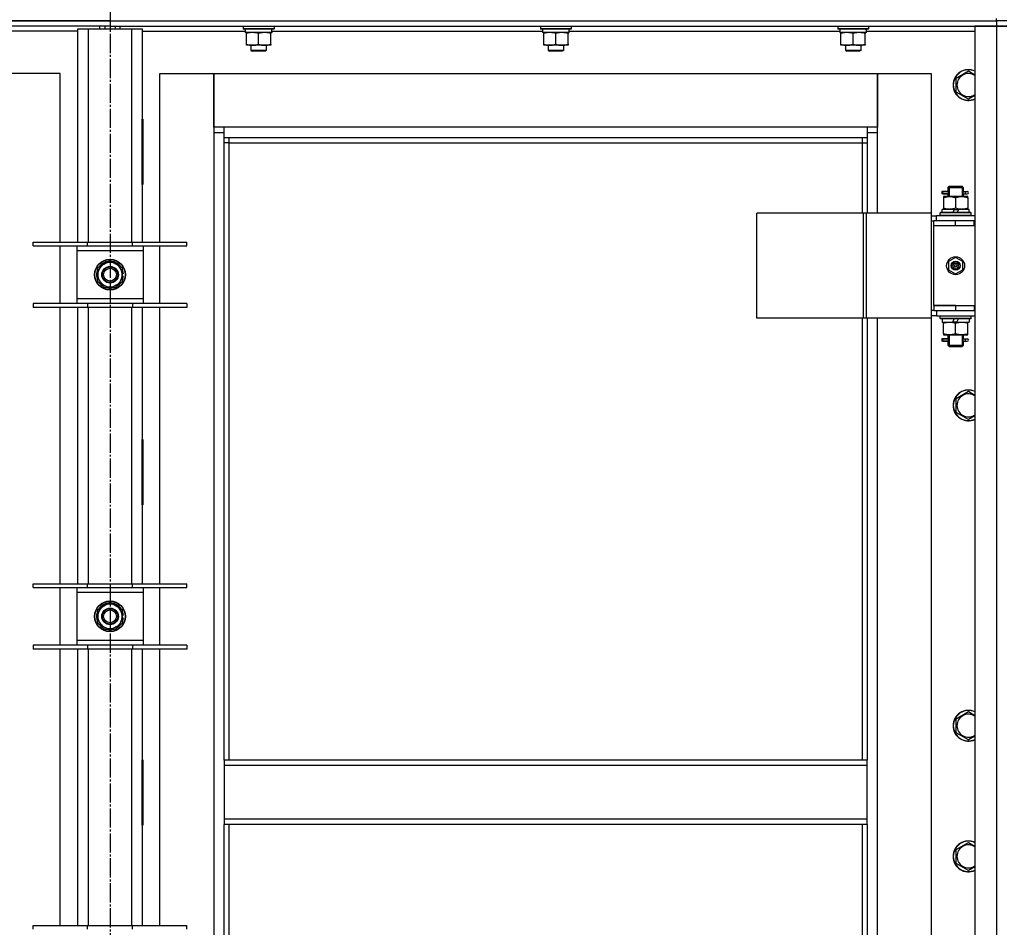
# Model space of a CAD drawing. Units: millimetres. Extents: x 45 to 26190, y -44 to 17785.
# Drawn here: x 3731 to 4500, y 14105 to 14813 of the extents above; entities that cross this region are included whole.
import ezdxf

# ---------------------------------------------------------------- set-up
doc = ezdxf.new("R2010")
doc.units = ezdxf.units.MM
doc.linetypes.add('K5LT_AXLED', pattern=[19.5, 15, -1.5, 1.5, -1.5])
doc.linetypes.add('K5LT_THIN', pattern=[0])
for name, color, linetype, true_color in [('OSI', 2, 'Continuous', 0xffff00), ('R', 1, 'Continuous', 0xff0000), ('WELDING', 7, 'Continuous', 0xffffff)]:
    doc.layers.add(name, color=color, linetype=linetype, true_color=true_color)

msp = doc.modelspace()

# ---------------------------------------------------------------- linework, layer by layer
at = {"layer": 'OSI', "color": 30, "linetype": 'K5LT_AXLED', "lineweight": 30, "true_color": 0xff8000}
msp.add_line((3801.96, 15503.97), (3801.96, 11852.97), dxfattribs=at)
at = {"layer": 'R', "color": 7, "linetype": 'K5LT_THIN', "lineweight": 30}
for p, q in [((3109.96, 14811.97), (4493.96, 14811.97)), ((3801.96, 14811.97), (3109.96, 14811.97)), ((3801.96, 14811.97), (4493.96, 14811.97)), ((3801.96, 14811.97), (3801.96, 14807.97)), ((3801.96, 14811.97), (3801.96, 14807.97)), ((4493.96, 14811.97), (4493.96, 14813.97)), ((4493.96, 14811.97), (4493.96, 14807.97)), ((4501.96, 14811.97), (4493.96, 14811.97)), ((4501.96, 14811.97), (4493.96, 14811.97)), ((3801.96, 14807.97), (3109.96, 14807.97)), ((3776.96, 14803.97), (3696.35, 14803.97)), ((3776.96, 14805.97), (3784.96, 14805.97)), ((3776.96, 14639.47), (3776.96, 14805.97)), ((3784.96, 14805.97), (3818.96, 14805.97)), ((3784.96, 14805.97), (3784.96, 14639.47)), ((3793.96, 14805.97), (3793.96, 14807.97)), ((3797.96, 14807.97), (3797.96, 14805.97)), ((3801.96, 14807.97), (3801.96, 14805.97)), ((3801.96, 14807.97), (4493.96, 14807.97)), ((3801.96, 14807.97), (3801.96, 14805.97)), ((3805.96, 14807.97), (3805.96, 14805.97)), ((3809.96, 14805.97), (3809.96, 14807.97)), ((3818.96, 14805.97), (3826.96, 14805.97)), ((3818.96, 14639.47), (3818.96, 14805.97)), ((3826.96, 14805.97), (3826.96, 14639.47)), ((3826.96, 14803.97), (3907.46, 14803.97)), ((3905.96, 14807.67), (3906.13, 14807.97)), ((3905.96, 14807.67), (3905.96, 14805.77)), ((3929.96, 14807.67), (3905.96, 14807.67)), ((3929.96, 14805.77), (3905.96, 14805.77)), ((3905.96, 14805.77), (3906.13, 14805.47)), ((3929.78, 14805.47), (3906.13, 14805.47)), ((3907.46, 14805.47), (3907.46, 14802.97)), ((3928.41, 14802.97), (3907.46, 14802.97)), ((3908.46, 14802.13), (3908.46, 14802.97)), ((3908.46, 14793.82), (3908.46, 14802.13)), ((3917.96, 14793.82), (3917.96, 14802.13)), ((3927.46, 14802.97), (3927.46, 14802.13)), ((3927.46, 14793.82), (3927.46, 14802.13)), ((3928.32, 14804.35), (3928.39, 14805.47)), ((3928.35, 14803.97), (4139.46, 14803.97)), ((3929.96, 14807.67), (3929.78, 14807.97)), ((3929.96, 14805.77), (3929.78, 14805.47)), ((3929.96, 14807.67), (3929.96, 14805.77)), ((4137.96, 14807.67), (4138.13, 14807.97)), ((4137.96, 14807.67), (4137.96, 14805.77)), ((4161.96, 14807.67), (4137.96, 14807.67)), ((4161.96, 14805.77), (4137.96, 14805.77)), ((4137.96, 14805.77), (4138.13, 14805.47)), ((4161.78, 14805.47), (4138.13, 14805.47)), ((4139.46, 14805.47), (4139.46, 14802.97)), ((4160.41, 14802.97), (4139.46, 14802.97)), ((4140.46, 14802.13), (4140.46, 14802.97)), ((4140.46, 14793.82), (4140.46, 14802.13)), ((4149.96, 14793.82), (4149.96, 14802.13)), ((4159.46, 14802.97), (4159.46, 14802.13)), ((4159.46, 14793.82), (4159.46, 14802.13)), ((4160.32, 14804.35), (4160.39, 14805.47)), ((4160.35, 14803.97), (4371.46, 14803.97)), ((4161.96, 14807.67), (4161.78, 14807.97)), ((4161.96, 14805.77), (4161.78, 14805.47)), ((4161.96, 14807.67), (4161.96, 14805.77)), ((4369.96, 14807.67), (4370.13, 14807.97)), ((4369.96, 14807.67), (4369.96, 14805.77)), ((4393.96, 14807.67), (4369.96, 14807.67)), ((4393.96, 14805.77), (4369.96, 14805.77)), ((4369.96, 14805.77), (4370.13, 14805.47)), ((4393.78, 14805.47), (4370.13, 14805.47)), ((4371.46, 14805.47), (4371.46, 14802.97)), ((4392.41, 14802.97), (4371.46, 14802.97)), ((4372.46, 14802.13), (4372.46, 14802.97)), ((4372.46, 14793.82), (4372.46, 14802.13)), ((4381.96, 14793.82), (4381.96, 14802.13)), ((4391.46, 14802.97), (4391.46, 14802.13)), ((4391.46, 14793.82), (4391.46, 14802.13)), ((4392.32, 14804.35), (4392.39, 14805.47)), ((4392.35, 14803.97), (4476.96, 14803.97)), ((4393.96, 14807.67), (4393.78, 14807.97)), ((4393.96, 14805.77), (4393.78, 14805.47)), ((4393.96, 14807.67), (4393.96, 14805.77)), ((4476.96, 14807.97), (4476.96, 13613.97)), ((4493.96, 14807.97), (4476.96, 14807.97)), ((4493.96, 14807.97), (4493.96, 13613.97)), ((4501.96, 14807.97), (4493.96, 14807.97)), ((4493.96, 14807.97), (4501.96, 14807.97)), ((3908.46, 14792.97), (3908.46, 14793.82)), ((3927.46, 14793.82), (3927.46, 14792.97)), ((4140.46, 14792.97), (4140.46, 14793.82)), ((4159.46, 14793.82), (4159.46, 14792.97)), ((4372.46, 14792.97), (4372.46, 14793.82)), ((4391.46, 14793.82), (4391.46, 14792.97)), ((3913.21, 14792.97), (3908.46, 14792.97)), ((3911.96, 14792.97), (3911.96, 14789.05)), ((3923.96, 14789.05), (3911.96, 14789.05)), ((3911.96, 14789.05), (3912.96, 14788.47)), ((3922.96, 14788.47), (3912.96, 14788.47)), ((3922.71, 14792.97), (3913.21, 14792.97)), ((3927.46, 14792.97), (3922.71, 14792.97)), ((3923.96, 14789.05), (3922.96, 14788.47)), ((3923.96, 14792.97), (3923.96, 14789.05)), ((4145.21, 14792.97), (4140.46, 14792.97)), ((4143.96, 14792.97), (4143.96, 14789.05)), ((4155.96, 14789.05), (4143.96, 14789.05)), ((4143.96, 14789.05), (4144.96, 14788.47)), ((4154.96, 14788.47), (4144.96, 14788.47)), ((4154.71, 14792.97), (4145.21, 14792.97)), ((4159.46, 14792.97), (4154.71, 14792.97)), ((4155.96, 14789.05), (4154.96, 14788.47)), ((4155.96, 14792.97), (4155.96, 14789.05)), ((4377.21, 14792.97), (4372.46, 14792.97)), ((4375.96, 14792.97), (4375.96, 14789.05)), ((4387.96, 14789.05), (4375.96, 14789.05)), ((4375.96, 14789.05), (4376.96, 14788.47)), ((4386.96, 14788.47), (4376.96, 14788.47)), ((4386.71, 14792.97), (4377.21, 14792.97)), ((4391.46, 14792.97), (4386.71, 14792.97)), ((4387.96, 14789.05), (4386.96, 14788.47)), ((4387.96, 14792.97), (4387.96, 14789.05)), ((3762.96, 14770.97), (3720.96, 14770.97)), ((3762.96, 14639.47), (3762.96, 14770.97)), ((3840.96, 14770.97), (3882.96, 14770.97)), ((3840.96, 14639.47), (3840.96, 14770.97)), ((3882.96, 14770.97), (3882.96, 14724.97)), ((3882.96, 14770.97), (4400.96, 14770.97)), ((3882.96, 14728.97), (3882.96, 14770.97)), ((4400.96, 14770.97), (4442.96, 14770.97)), ((4400.96, 14724.97), (4400.96, 14770.97)), ((4400.96, 14770.97), (4400.96, 14728.97)), ((4442.96, 14770.97), (4442.96, 14661.97)), ((4462.46, 14767.46), (4471.96, 14772.94)), ((4462.46, 14761.97), (4462.46, 14767.46)), ((4462.46, 14756.49), (4462.46, 14761.97)), ((4471.96, 14751), (4462.46, 14756.49)), ((3776.46, 14735.47), (3776.46, 14684.47)), ((3776.96, 14735.47), (3776.46, 14735.47)), ((3776.96, 14684.47), (3776.96, 14735.47)), ((3826.96, 14735.47), (3827.46, 14735.47)), ((3826.96, 14684.47), (3826.96, 14735.47)), ((3827.46, 14735.47), (3827.46, 14684.47)), ((3890.96, 14728.97), (3882.96, 14728.97)), ((3882.96, 14724.97), (3890.96, 14724.97)), ((3882.96, 14724.97), (3882.96, 13694.97)), ((3890.96, 14720.97), (3890.96, 14728.97)), ((4392.96, 14728.97), (3890.96, 14728.97)), ((4400.96, 14728.97), (4392.96, 14728.97)), ((4392.96, 14728.97), (4392.96, 14720.97)), ((4392.96, 14724.97), (4400.96, 14724.97)), ((4400.96, 14661.97), (4400.96, 14724.97)), ((3776.96, 14718.97), (3776.78, 14718.97)), ((3890.96, 14720.97), (4392.96, 14720.97)), ((3890.96, 14234.97), (3890.96, 14720.97)), ((3894.96, 14716.97), (3890.96, 14716.97)), ((3894.96, 14716.97), (3894.96, 14720.97)), ((3894.96, 14716.97), (4388.96, 14716.97)), ((3894.96, 14234.97), (3894.96, 14716.97)), ((4388.96, 14720.97), (4388.96, 14716.97)), ((4388.96, 14716.97), (4392.96, 14716.97)), ((4388.96, 14716.97), (4388.96, 14661.97)), ((4392.96, 14720.97), (4392.96, 14661.97)), ((3776.96, 14701.97), (3776.46, 14701.97)), ((3827.46, 14701.97), (3826.96, 14701.97)), ((3776.46, 14684.47), (3776.96, 14684.47)), ((3827.46, 14684.47), (3826.96, 14684.47)), ((4454.18, 14678.97), (4451.18, 14678.97)), ((4451.18, 14678.97), (4451.18, 14676.97)), ((4451.96, 14678.97), (4456.06, 14678.97)), ((4451.96, 14676.97), (4451.96, 14678.97)), ((4456.06, 14678.97), (4454.18, 14678.97)), ((4455.96, 14681.97), (4456.96, 14682.97)), ((4455.96, 14681.97), (4461.96, 14681.97)), ((4455.96, 14681.97), (4455.96, 14679.47)), ((4456.9, 14681.97), (4456.9, 14682.92)), ((4456.9, 14681.97), (4456.9, 14674.97)), ((4456.96, 14682.97), (4461.96, 14682.97)), ((4461.96, 14682.97), (4466.96, 14682.97)), ((4461.96, 14681.97), (4467.96, 14681.97)), ((4467.96, 14681.97), (4466.96, 14682.97)), ((4467.01, 14681.97), (4467.01, 14682.92)), ((4467.01, 14681.97), (4467.01, 14674.97)), ((4467.85, 14678.97), (4469.65, 14678.97)), ((4467.96, 14681.97), (4467.96, 14679.47)), ((4469.65, 14678.97), (4470.96, 14678.97)), ((4454.18, 14676.97), (4451.18, 14676.97)), ((4451.96, 14676.97), (4456.06, 14676.97)), ((4452.46, 14674.97), (4452.46, 14674.13)), ((4457.21, 14674.97), (4452.46, 14674.97)), ((4452.46, 14674.13), (4452.46, 14665.82)), ((4456.06, 14676.97), (4454.18, 14676.97)), ((4455.96, 14676.47), (4455.96, 14674.97)), ((4466.71, 14674.97), (4457.21, 14674.97)), ((4461.96, 14674.13), (4461.96, 14665.82)), ((4471.46, 14674.97), (4466.71, 14674.97)), ((4467.85, 14676.97), (4469.65, 14676.97)), ((4467.96, 14676.47), (4467.96, 14674.97)), ((4469.65, 14676.97), (4470.96, 14676.97)), ((4471.46, 14674.13), (4471.46, 14674.97)), ((4471.46, 14674.13), (4471.46, 14665.82)), ((4451.46, 14662.47), (4451.46, 14664.97)), ((4460.94, 14664.97), (4451.46, 14664.97)), ((4452.46, 14665.82), (4452.46, 14664.97)), ((4460.94, 14664.97), (4459.78, 14662.47)), ((4460.94, 14664.97), (4464.25, 14664.97)), ((4464.25, 14664.97), (4463.09, 14662.47)), ((4472.46, 14664.97), (4464.25, 14664.97)), ((4471.46, 14664.97), (4471.46, 14665.82)), ((4472.46, 14662.47), (4472.46, 14664.97)), ((4389.94, 14661.97), (4306.74, 14661.97)), ((4306.74, 14579.97), (4306.74, 14661.97)), ((4392.33, 14661.97), (4389.94, 14661.97)), ((4389.94, 14579.97), (4389.94, 14661.97)), ((4443.08, 14661.97), (4392.33, 14661.97)), ((4392.33, 14579.97), (4392.33, 14661.97)), ((4443.08, 14579.97), (4443.08, 14661.97)), ((4443.08, 14579.97), (4443.08, 14661.97)), ((4443.08, 14661.97), (4443.08, 14661.97)), ((4443.08, 14659.97), (4446.96, 14659.97)), ((4443.08, 14655.97), (4444.96, 14655.97)), ((4444.96, 14651.97), (4444.96, 14655.97)), ((4461.96, 14655.97), (4444.96, 14655.97)), ((4476.96, 14659.97), (4446.96, 14659.97)), ((4446.96, 14655.97), (4446.96, 14659.97)), ((4449.96, 14662.17), (4450.13, 14662.47)), ((4449.96, 14660.27), (4449.96, 14662.17)), ((4473.96, 14662.17), (4449.96, 14662.17)), ((4449.96, 14660.27), (4450.13, 14659.97)), ((4473.96, 14660.27), (4449.96, 14660.27)), ((4473.78, 14662.47), (4450.13, 14662.47)), ((4476.46, 14655.97), (4461.96, 14655.97)), ((4461.96, 14651.97), (4461.96, 14655.97)), ((4473.96, 14662.17), (4473.78, 14662.47)), ((4473.96, 14660.27), (4473.78, 14659.97)), ((4473.96, 14660.27), (4473.96, 14662.17)), ((4476.46, 14651.97), (4476.46, 14655.97)), ((4476.96, 14655.97), (4476.46, 14655.97)), ((4461.96, 14651.97), (4444.96, 14651.97)), ((4461.96, 14651.97), (4444.96, 14651.97)), ((4444.96, 14589.97), (4444.96, 14651.97)), ((4476.46, 14651.97), (4461.96, 14651.97)), ((4476.96, 14651.97), (4476.46, 14651.97)), ((3741.96, 14636.47), (3741.96, 14639.47)), ((3741.96, 14639.47), (3784.46, 14639.47)), ((3741.96, 14636.47), (3784.46, 14636.47)), ((3762.96, 14591.47), (3762.96, 14636.47)), ((3775.96, 14636.47), (3775.96, 14632.47)), ((3775.96, 14632.47), (3775.96, 14595.47)), ((3827.96, 14632.47), (3775.96, 14632.47)), ((3784.46, 14636.47), (3784.46, 14639.47)), ((3784.46, 14639.47), (3819.46, 14639.47)), ((3784.46, 14636.47), (3819.46, 14636.47)), ((3819.46, 14636.47), (3819.46, 14639.47)), ((3819.46, 14639.47), (3861.96, 14639.47)), ((3819.46, 14636.47), (3861.96, 14636.47)), ((3827.96, 14632.47), (3827.96, 14636.47)), ((3827.96, 14595.47), (3827.96, 14632.47)), ((3840.96, 14591.47), (3840.96, 14636.47)), ((3861.96, 14636.47), (3861.96, 14639.47)), ((3797.21, 14622.2), (3801.96, 14624.94)), ((3801.96, 14624.94), (3811.46, 14619.46)), ((4461.96, 14627.33), (4456.46, 14624.15)), ((4467.46, 14624.15), (4461.96, 14627.33)), ((3792.46, 14619.46), (3797.21, 14622.2)), ((3792.46, 14608.49), (3792.46, 14619.46)), ((3811.46, 14619.46), (3811.46, 14608.49)), ((4456.46, 14624.15), (4456.46, 14617.8)), ((4456.46, 14617.8), (4461.96, 14614.62)), ((4461.96, 14614.62), (4467.46, 14617.8)), ((4467.46, 14617.8), (4467.46, 14624.15)), ((3812.41, 14614.99), (3811.46, 14614.99)), ((3811.46, 14612.84), (3812.39, 14612.84)), ((3811.46, 14611.68), (3812.2, 14611.68)), ((3801.96, 14603), (3792.46, 14608.49)), ((3806.71, 14605.75), (3801.96, 14603)), ((3811.46, 14608.49), (3806.71, 14605.75)), ((3775.96, 14595.47), (3775.96, 14591.47)), ((3775.96, 14595.47), (3827.96, 14595.47)), ((3827.96, 14591.47), (3827.96, 14595.47)), ((3784.46, 14591.47), (3741.96, 14591.47)), ((3741.96, 14591.47), (3741.96, 14588.47)), ((3784.46, 14588.47), (3741.96, 14588.47)), ((3762.96, 14372.81), (3762.96, 14588.47)), ((3776.96, 14372.81), (3776.96, 14588.47)), ((3784.46, 14591.47), (3784.46, 14588.47)), ((3819.46, 14591.47), (3784.46, 14591.47)), ((3819.46, 14588.47), (3784.46, 14588.47)), ((3784.96, 14588.47), (3784.96, 14372.81)), ((3818.96, 14372.81), (3818.96, 14588.47)), ((3819.46, 14591.47), (3819.46, 14588.47)), ((3861.96, 14591.47), (3819.46, 14591.47)), ((3861.96, 14588.47), (3819.46, 14588.47)), ((3826.96, 14588.47), (3826.96, 14372.81)), ((3840.96, 14372.81), (3840.96, 14588.47)), ((3861.96, 14591.47), (3861.96, 14588.47)), ((4444.96, 14589.97), (4461.96, 14589.97)), ((4444.96, 14589.97), (4444.96, 14585.97)), ((4461.96, 14589.97), (4444.96, 14589.97)), ((4461.96, 14589.97), (4461.96, 14585.97)), ((4461.96, 14589.97), (4476.46, 14589.97)), ((4476.46, 14589.97), (4476.46, 14585.97)), ((4476.46, 14589.97), (4476.96, 14589.97)), ((4389.94, 14579.97), (4306.74, 14579.97)), ((4388.96, 14579.97), (4388.96, 14234.97)), ((4392.33, 14579.97), (4389.94, 14579.97)), ((4443.08, 14579.97), (4392.33, 14579.97)), ((4392.96, 14579.97), (4392.96, 14234.97)), ((4400.96, 13839.97), (4400.96, 14579.97)), ((4442.96, 14579.97), (4442.96, 13839.97)), ((4444.96, 14585.97), (4443.08, 14585.97)), ((4446.96, 14581.97), (4443.08, 14581.97)), ((4443.08, 14579.97), (4443.08, 14579.97)), ((4444.96, 14585.97), (4461.96, 14585.97)), ((4446.96, 14585.97), (4446.96, 14581.97)), ((4446.96, 14581.97), (4476.96, 14581.97)), ((4449.96, 14581.67), (4450.13, 14581.97)), ((4449.96, 14579.77), (4449.96, 14581.67)), ((4473.96, 14581.67), (4449.96, 14581.67)), ((4449.96, 14579.77), (4450.13, 14579.47)), ((4473.96, 14579.77), (4449.96, 14579.77)), ((4473.78, 14579.47), (4450.13, 14579.47)), ((4451.46, 14579.47), (4451.46, 14576.97)), ((4459.66, 14576.97), (4460.82, 14579.47)), ((4461.96, 14585.97), (4476.46, 14585.97)), ((4462.97, 14576.97), (4464.13, 14579.47)), ((4472.46, 14579.47), (4472.46, 14576.97)), ((4473.96, 14581.67), (4473.78, 14581.97)), ((4473.96, 14579.77), (4473.78, 14579.47)), ((4473.96, 14579.77), (4473.96, 14581.67)), ((4476.46, 14585.97), (4476.96, 14585.97)), ((4451.46, 14576.97), (4459.66, 14576.97)), ((4452.46, 14576.97), (4452.46, 14576.13)), ((4452.46, 14567.82), (4452.46, 14576.13)), ((4462.97, 14576.97), (4459.66, 14576.97)), ((4461.96, 14567.82), (4461.96, 14576.13)), ((4462.97, 14576.97), (4472.46, 14576.97)), ((4471.46, 14576.13), (4471.46, 14576.97)), ((4471.46, 14567.82), (4471.46, 14576.13)), ((4454.18, 14563.97), (4451.18, 14563.97)), ((4451.18, 14563.97), (4451.18, 14561.97)), ((4451.96, 14563.97), (4456.06, 14563.97)), ((4451.96, 14561.97), (4451.96, 14563.97)), ((4452.46, 14567.82), (4452.46, 14566.97)), ((4452.46, 14566.97), (4457.21, 14566.97)), ((4456.06, 14563.97), (4454.18, 14563.97)), ((4455.96, 14566.97), (4455.96, 14564.47)), ((4456.9, 14566.97), (4456.9, 14558.97)), ((4457.21, 14566.97), (4466.71, 14566.97)), ((4466.71, 14566.97), (4471.46, 14566.97)), ((4467.01, 14566.97), (4467.01, 14558.97)), ((4467.85, 14563.97), (4469.65, 14563.97)), ((4467.96, 14566.97), (4467.96, 14564.47)), ((4469.65, 14563.97), (4470.96, 14563.97)), ((4471.46, 14566.97), (4471.46, 14567.82)), ((4454.18, 14561.97), (4451.18, 14561.97)), ((4451.96, 14561.97), (4456.06, 14561.97)), ((4456.06, 14561.97), (4454.18, 14561.97)), ((4455.96, 14561.47), (4455.96, 14558.97)), ((4455.96, 14558.97), (4456.96, 14557.97)), ((4455.96, 14558.97), (4461.96, 14558.97)), ((4456.9, 14558.97), (4456.9, 14558.03)), ((4456.96, 14557.97), (4461.96, 14557.97)), ((4461.96, 14558.97), (4467.96, 14558.97)), ((4461.96, 14557.97), (4466.96, 14557.97)), ((4467.96, 14558.97), (4466.96, 14557.97)), ((4467.01, 14558.97), (4467.01, 14558.03)), ((4467.85, 14561.97), (4469.65, 14561.97)), ((4467.96, 14561.47), (4467.96, 14558.97)), ((4469.65, 14561.97), (4470.96, 14561.97)), ((4462.46, 14517.46), (4471.96, 14522.94)), ((4462.46, 14511.97), (4462.46, 14517.46)), ((4462.46, 14506.49), (4462.46, 14511.97)), ((4471.96, 14501), (4462.46, 14506.49)), ((3776.46, 14485.47), (3776.46, 14434.47)), ((3776.96, 14485.47), (3776.46, 14485.47)), ((3776.96, 14434.47), (3776.96, 14485.47)), ((3826.96, 14485.47), (3827.46, 14485.47)), ((3826.96, 14434.47), (3826.96, 14485.47)), ((3827.46, 14485.47), (3827.46, 14434.47)), ((3776.46, 14434.47), (3776.96, 14434.47)), ((3827.46, 14434.47), (3826.96, 14434.47)), ((3741.96, 14369.81), (3741.96, 14372.81)), ((3741.96, 14372.81), (3784.46, 14372.81)), ((3784.46, 14369.81), (3784.46, 14372.81)), ((3784.46, 14372.81), (3819.46, 14372.81)), ((3819.46, 14369.81), (3819.46, 14372.81)), ((3819.46, 14372.81), (3861.96, 14372.81)), ((3861.96, 14369.81), (3861.96, 14372.81)), ((3741.96, 14369.81), (3784.46, 14369.81)), ((3762.96, 14324.81), (3762.96, 14369.81)), ((3775.96, 14369.81), (3775.96, 14365.81)), ((3775.96, 14365.81), (3775.96, 14328.81)), ((3827.96, 14365.81), (3775.96, 14365.81)), ((3784.46, 14369.81), (3819.46, 14369.81)), ((3819.46, 14369.81), (3861.96, 14369.81)), ((3827.96, 14365.81), (3827.96, 14369.81)), ((3827.96, 14328.81), (3827.96, 14365.81)), ((3840.96, 14324.81), (3840.96, 14369.81)), ((3797.21, 14355.53), (3801.96, 14358.28)), ((3801.96, 14358.28), (3811.46, 14352.79)), ((3792.46, 14352.79), (3797.21, 14355.53)), ((3792.46, 14341.82), (3792.46, 14352.79)), ((3811.46, 14352.79), (3811.46, 14341.82)), ((3812.41, 14348.32), (3811.46, 14348.32)), ((3801.96, 14336.34), (3792.46, 14341.82)), ((3811.46, 14341.82), (3806.71, 14339.08)), ((3811.46, 14346.18), (3812.39, 14346.18)), ((3811.46, 14345.01), (3812.2, 14345.01)), ((3806.71, 14339.08), (3801.96, 14336.34)), ((3775.96, 14328.81), (3775.96, 14324.81)), ((3775.96, 14328.81), (3827.96, 14328.81)), ((3827.96, 14324.81), (3827.96, 14328.81)), ((3784.46, 14324.81), (3741.96, 14324.81)), ((3741.96, 14324.81), (3741.96, 14321.81)), ((3784.46, 14321.81), (3741.96, 14321.81)), ((3762.96, 14106.14), (3762.96, 14321.81)), ((3776.96, 14106.14), (3776.96, 14321.81)), ((3784.46, 14324.81), (3784.46, 14321.81)), ((3819.46, 14324.81), (3784.46, 14324.81)), ((3819.46, 14321.81), (3784.46, 14321.81)), ((3784.96, 14321.81), (3784.96, 14106.14)), ((3818.96, 14106.14), (3818.96, 14321.81)), ((3819.46, 14324.81), (3819.46, 14321.81)), ((3861.96, 14324.81), (3819.46, 14324.81)), ((3861.96, 14321.81), (3819.46, 14321.81)), ((3826.96, 14321.81), (3826.96, 14106.14)), ((3840.96, 14106.14), (3840.96, 14321.81)), ((3861.96, 14324.81), (3861.96, 14321.81)), ((4462.46, 14267.46), (4471.96, 14272.94)), ((4462.46, 14261.97), (4462.46, 14267.46)), ((4462.46, 14256.49), (4462.46, 14261.97)), ((4471.96, 14251), (4462.46, 14256.49)), ((3776.46, 14235.47), (3776.46, 14184.47)), ((3776.96, 14235.47), (3776.46, 14235.47)), ((3776.96, 14184.47), (3776.96, 14235.47)), ((3826.96, 14235.47), (3827.46, 14235.47)), ((3826.96, 14184.47), (3826.96, 14235.47)), ((3827.46, 14235.47), (3827.46, 14184.47)), ((4392.96, 14234.97), (3890.96, 14234.97)), ((3890.96, 14234.97), (3890.96, 14230.97)), ((4392.96, 14230.97), (4392.96, 14234.97)), ((4392.96, 14230.97), (3890.96, 14230.97)), ((3890.96, 14230.97), (3890.96, 14188.97)), ((4392.96, 14188.97), (4392.96, 14230.97)), ((3776.46, 14219.97), (3776.96, 14219.97)), ((3826.96, 14219.97), (3827.46, 14219.97)), ((3776.46, 14211.97), (3776.96, 14211.97)), ((3776.46, 14209.97), (3776.96, 14209.97)), ((3826.96, 14211.97), (3827.46, 14211.97)), ((3826.96, 14209.97), (3827.46, 14209.97)), ((3776.96, 14201.97), (3776.46, 14201.97)), ((3827.46, 14201.97), (3826.96, 14201.97)), ((4392.96, 14188.97), (3890.96, 14188.97)), ((3890.96, 14188.97), (3890.96, 14184.97)), ((4392.96, 14184.97), (4392.96, 14188.97)), ((3776.46, 14184.47), (3776.96, 14184.47)), ((3827.46, 14184.47), (3826.96, 14184.47)), ((4392.96, 14184.97), (3890.96, 14184.97)), ((3890.96, 13698.97), (3890.96, 14184.97)), ((3894.96, 13702.97), (3894.96, 14184.97)), ((4388.96, 14184.97), (4388.96, 13839.97)), ((4392.96, 14184.97), (4392.96, 13839.97)), ((4462.46, 14165.46), (4471.96, 14170.94)), ((4462.46, 14159.97), (4462.46, 14165.46)), ((4462.46, 14154.49), (4462.46, 14159.97)), ((4471.96, 14149), (4462.46, 14154.49)), ((3741.96, 14103.14), (3741.96, 14106.14)), ((3741.96, 14106.14), (3784.46, 14106.14)), ((3784.46, 14103.14), (3784.46, 14106.14)), ((3784.46, 14106.14), (3819.46, 14106.14)), ((3819.46, 14103.14), (3819.46, 14106.14)), ((3819.46, 14106.14), (3861.96, 14106.14)), ((3861.96, 14103.14), (3861.96, 14106.14))]:
    msp.add_line(p, q, dxfattribs=at)
for centre, radius in [((3801.96, 14613.97), 12), ((3801.96, 14613.97), 11.83), ((4461.96, 14620.97), 7), ((3801.96, 14613.97), 6.5), ((3801.96, 14613.97), 6), ((3801.96, 14613.97), 5), ((4461.96, 14620.97), 3.49), ((4461.96, 14620.97), 3.49), ((4461.96, 14620.97), 3.25), ((4461.96, 14620.97), 3.19), ((4461.96, 14620.97), 3.19), ((4461.96, 14620.97), 2.1), ((4461.96, 14620.97), 0.9), ((3801.96, 14347.31), 12), ((3801.96, 14347.31), 11.83), ((3801.96, 14347.31), 6.5), ((3801.96, 14347.31), 6), ((3801.96, 14347.31), 5)]:
    msp.add_circle(centre, radius, dxfattribs=at)
for centre, radius, start, end in [((4471.96, 14761.97), 12, 65.37568, 180), ((4471.96, 14761.97), 11.83, 64.99048, 180), ((4471.96, 14761.97), 8.97, 56.1336, 180), ((4471.96, 14761.97), 12, 180, 294.62432), ((4471.96, 14761.97), 11.83, 180, 295.00952), ((4471.96, 14761.97), 8.97, 180, 303.8664), ((3776.78, 14729.22), 10.24, 268.19636, 270), ((3825.21, 14728.73), 9.76, 280.28828, 283.28843), ((4470.96, 14677.97), 1, 270, 90), ((3801.96, 14613.97), 10.5, 154.79123, 205.20877), ((3801.96, 14613.97), 9.5, 120, 300), ((3801.96, 14613.97), 10.5, 94.79123, 145.20877), ((3801.96, 14613.97), 9.5, 300, 120), ((3801.96, 14613.97), 10.5, 34.79125, 85.20877), ((3801.96, 14613.97), 10.5, 5.53239, 25.20877), ((3801.96, 14613.97), 10.5, 334.79123, 347.35895), ((3801.96, 14613.97), 10.5, 347.35895, 353.81052), ((3801.96, 14613.97), 10.5, 214.79123, 265.20875), ((3801.96, 14613.97), 10.5, 274.79123, 325.20877), ((4470.96, 14562.97), 1, 270, 90), ((4471.96, 14511.97), 12, 65.37568, 180), ((4471.96, 14511.97), 11.83, 64.99048, 180), ((4471.96, 14511.97), 8.97, 56.1336, 180), ((4471.96, 14511.97), 12, 180, 294.62432), ((4471.96, 14511.97), 11.83, 180, 295.00952), ((4471.96, 14511.97), 8.97, 180, 303.8664), ((3801.96, 14347.31), 10.5, 94.79123, 145.20877), ((3801.96, 14347.31), 9.5, 300, 120), ((3801.96, 14347.31), 10.5, 34.79125, 85.20877), ((3801.96, 14347.31), 10.5, 154.79123, 205.20877), ((3801.96, 14347.31), 9.5, 120, 300), ((3801.96, 14347.31), 10.5, 5.53239, 25.20877), ((3801.96, 14347.31), 10.5, 214.79123, 265.20875), ((3801.96, 14347.31), 10.5, 274.79123, 325.20877), ((3801.96, 14347.31), 10.5, 334.79123, 347.35895), ((3801.96, 14347.31), 10.5, 347.35895, 353.81052), ((4471.96, 14261.97), 12, 65.37568, 180), ((4471.96, 14261.97), 11.83, 64.99048, 180), ((4471.96, 14261.97), 8.97, 56.1336, 180), ((4471.96, 14261.97), 12, 180, 294.62432), ((4471.96, 14261.97), 11.83, 180, 295.00952), ((4471.96, 14261.97), 8.97, 180, 303.8664), ((4471.96, 14159.97), 12, 65.37568, 180), ((4471.96, 14159.97), 11.83, 64.99048, 180), ((4471.96, 14159.97), 8.97, 56.1336, 180), ((4471.96, 14159.97), 12, 180, 294.62432), ((4471.96, 14159.97), 11.83, 180, 295.00952), ((4471.96, 14159.97), 8.97, 180, 303.8664)]:
    msp.add_arc(centre, radius, start, end, dxfattribs=at)
for centre, major_axis, ratio, start_param, end_param in [((3917.96, 14800.8), (0, -22.52), 0.466308, 1.667355, 1.779747), ((4149.96, 14800.8), (0, -22.52), 0.466308, 1.667355, 1.779747), ((4381.96, 14800.8), (0, -22.52), 0.466308, 1.667355, 1.779747), ((4469.65, 14677.97), (0, -1), 0.301552, 3.141593, 6.283185), ((4469.65, 14562.97), (0, -1), 0.301552, 3.141593, 6.283185)]:
    msp.add_ellipse(centre, major_axis=major_axis, ratio=ratio, start_param=start_param, end_param=end_param, dxfattribs=at)
at = {"layer": 'WELDING', "color": 7, "linetype": 'K5LT_THIN', "lineweight": 30}
for p, q in [((4471.96, 14772.94), (4476.96, 14770.06)), ((4476.96, 14753.89), (4471.96, 14751)), ((4456.06, 14678.97), (4455.96, 14679.45)), ((4455.96, 14679.45), (4456.11, 14678.6)), ((4456.11, 14678.6), (4456.15, 14677.97)), ((4467.76, 14677.97), (4467.95, 14679.44)), ((4467.95, 14679.44), (4467.85, 14678.97)), ((4456.15, 14677.97), (4455.96, 14676.51)), ((4455.96, 14676.51), (4456.06, 14676.97)), ((4467.8, 14677.34), (4467.76, 14677.97)), ((4467.95, 14676.5), (4467.8, 14677.34)), ((4467.85, 14676.97), (4467.95, 14676.5)), ((4456.06, 14563.97), (4455.96, 14564.45)), ((4455.96, 14564.45), (4456.11, 14563.6)), ((4456.11, 14563.6), (4456.15, 14562.97)), ((4467.76, 14562.97), (4467.95, 14564.44)), ((4467.95, 14564.44), (4467.85, 14563.97)), ((4456.15, 14562.97), (4455.96, 14561.51)), ((4455.96, 14561.51), (4456.06, 14561.97)), ((4467.8, 14562.34), (4467.76, 14562.97)), ((4467.95, 14561.5), (4467.8, 14562.34)), ((4467.85, 14561.97), (4467.95, 14561.5)), ((4471.96, 14522.94), (4476.96, 14520.06)), ((4476.96, 14503.89), (4471.96, 14501)), ((4471.96, 14272.94), (4476.96, 14270.06)), ((4476.96, 14253.89), (4471.96, 14251)), ((4471.96, 14170.94), (4476.96, 14168.06)), ((4476.96, 14151.89), (4471.96, 14149))]:
    msp.add_line(p, q, dxfattribs=at)
for points, knots in [([(3917.96, 14802.13), (3917.4, 14802.31), (3916.58, 14802.55), (3915.58, 14802.75), (3914.99, 14802.85), (3914.47, 14802.91), (3913.94, 14802.96), (3913.41, 14802.98), (3912.89, 14802.97), (3912.37, 14802.95), (3911.78, 14802.9), (3911.06, 14802.8), (3909.92, 14802.57), (3909.03, 14802.32), (3908.46, 14802.13)], [0, 0, 0, 0, 2.72415, 3.912285, 4.716446, 5.530362, 6.353984, 7.180289, 7.997717, 8.810544, 9.605533, 10.761675, 12.184093, 15, 15, 15, 15]), ([(3927.46, 14802.13), (3926.9, 14802.31), (3926.08, 14802.55), (3925.08, 14802.75), (3924.49, 14802.85), (3923.97, 14802.91), (3923.44, 14802.96), (3922.91, 14802.98), (3922.39, 14802.97), (3921.87, 14802.95), (3921.28, 14802.9), (3920.56, 14802.8), (3919.42, 14802.57), (3918.53, 14802.32), (3917.96, 14802.13)], [0, 0, 0, 0, 2.72415, 3.912285, 4.716446, 5.530362, 6.353984, 7.180289, 7.997717, 8.810544, 9.605533, 10.761675, 12.184093, 15, 15, 15, 15]), ([(4149.96, 14802.13), (4149.4, 14802.31), (4148.58, 14802.55), (4147.58, 14802.75), (4146.99, 14802.85), (4146.47, 14802.91), (4145.94, 14802.96), (4145.41, 14802.98), (4144.89, 14802.97), (4144.37, 14802.95), (4143.78, 14802.9), (4143.06, 14802.8), (4141.92, 14802.57), (4141.03, 14802.32), (4140.46, 14802.13)], [0, 0, 0, 0, 2.72415, 3.912285, 4.716446, 5.530362, 6.353984, 7.180289, 7.997717, 8.810544, 9.605533, 10.761675, 12.184093, 15, 15, 15, 15]), ([(4159.46, 14802.13), (4158.9, 14802.31), (4158.08, 14802.55), (4157.08, 14802.75), (4156.49, 14802.85), (4155.97, 14802.91), (4155.44, 14802.96), (4154.91, 14802.98), (4154.39, 14802.97), (4153.87, 14802.95), (4153.28, 14802.9), (4152.56, 14802.8), (4151.42, 14802.57), (4150.53, 14802.32), (4149.96, 14802.13)], [0, 0, 0, 0, 2.72415, 3.912285, 4.716446, 5.530362, 6.353984, 7.180289, 7.997717, 8.810544, 9.605533, 10.761675, 12.184093, 15, 15, 15, 15]), ([(4381.96, 14802.13), (4381.4, 14802.31), (4380.58, 14802.55), (4379.58, 14802.75), (4378.99, 14802.85), (4378.47, 14802.91), (4377.94, 14802.96), (4377.41, 14802.98), (4376.89, 14802.97), (4376.37, 14802.95), (4375.78, 14802.9), (4375.06, 14802.8), (4373.92, 14802.57), (4373.03, 14802.32), (4372.46, 14802.13)], [0, 0, 0, 0, 2.72415, 3.912285, 4.716446, 5.530362, 6.353984, 7.180289, 7.997717, 8.810544, 9.605533, 10.761675, 12.184093, 15, 15, 15, 15]), ([(4391.46, 14802.13), (4390.9, 14802.31), (4390.08, 14802.55), (4389.08, 14802.75), (4388.49, 14802.85), (4387.97, 14802.91), (4387.44, 14802.96), (4386.91, 14802.98), (4386.39, 14802.97), (4385.87, 14802.95), (4385.28, 14802.9), (4384.56, 14802.8), (4383.42, 14802.57), (4382.53, 14802.32), (4381.96, 14802.13)], [0, 0, 0, 0, 2.72415, 3.912285, 4.716446, 5.530362, 6.353984, 7.180289, 7.997717, 8.810544, 9.605533, 10.761675, 12.184093, 15, 15, 15, 15]), ([(3908.46, 14793.82), (3908.95, 14793.66), (3909.71, 14793.43), (3910.68, 14793.22), (3911.35, 14793.11), (3911.97, 14793.03), (3912.59, 14792.98), (3913, 14792.97), (3913.21, 14792.97)], [0, 0, 0, 0, 2.905563, 4.375924, 5.511195, 6.679161, 7.850161, 9, 9, 9, 9]), ([(3913.21, 14792.97), (3913.42, 14792.97), (3913.85, 14792.99), (3914.5, 14793.04), (3915.13, 14793.12), (3915.93, 14793.26), (3916.87, 14793.48), (3917.6, 14793.71), (3917.96, 14793.82)], [0, 0, 0, 0, 1.192024, 2.404251, 3.60809, 4.765234, 6.955738, 9, 9, 9, 9]), ([(3917.96, 14793.82), (3918.45, 14793.66), (3919.21, 14793.43), (3920.18, 14793.22), (3920.85, 14793.11), (3921.47, 14793.03), (3922.09, 14792.98), (3922.5, 14792.97), (3922.71, 14792.97)], [0, 0, 0, 0, 2.905563, 4.375924, 5.511195, 6.679161, 7.850161, 9, 9, 9, 9]), ([(3922.71, 14792.97), (3922.92, 14792.97), (3923.35, 14792.99), (3924, 14793.04), (3924.63, 14793.12), (3925.43, 14793.26), (3926.37, 14793.48), (3927.1, 14793.71), (3927.46, 14793.82)], [0, 0, 0, 0, 1.192024, 2.404251, 3.60809, 4.765234, 6.955738, 9, 9, 9, 9]), ([(4140.46, 14793.82), (4140.95, 14793.66), (4141.71, 14793.43), (4142.68, 14793.22), (4143.35, 14793.11), (4143.97, 14793.03), (4144.59, 14792.98), (4145, 14792.97), (4145.21, 14792.97)], [0, 0, 0, 0, 2.905563, 4.375924, 5.511195, 6.679161, 7.850161, 9, 9, 9, 9]), ([(4145.21, 14792.97), (4145.42, 14792.97), (4145.85, 14792.99), (4146.5, 14793.04), (4147.13, 14793.12), (4147.93, 14793.26), (4148.87, 14793.48), (4149.6, 14793.71), (4149.96, 14793.82)], [0, 0, 0, 0, 1.192024, 2.404251, 3.60809, 4.765234, 6.955738, 9, 9, 9, 9]), ([(4149.96, 14793.82), (4150.45, 14793.66), (4151.21, 14793.43), (4152.18, 14793.22), (4152.85, 14793.11), (4153.47, 14793.03), (4154.09, 14792.98), (4154.5, 14792.97), (4154.71, 14792.97)], [0, 0, 0, 0, 2.905563, 4.375924, 5.511195, 6.679161, 7.850161, 9, 9, 9, 9]), ([(4154.71, 14792.97), (4154.92, 14792.97), (4155.35, 14792.99), (4156, 14793.04), (4156.63, 14793.12), (4157.43, 14793.26), (4158.37, 14793.48), (4159.1, 14793.71), (4159.46, 14793.82)], [0, 0, 0, 0, 1.192024, 2.404251, 3.60809, 4.765234, 6.955738, 9, 9, 9, 9]), ([(4372.46, 14793.82), (4372.95, 14793.66), (4373.71, 14793.43), (4374.68, 14793.22), (4375.35, 14793.11), (4375.97, 14793.03), (4376.59, 14792.98), (4377, 14792.97), (4377.21, 14792.97)], [0, 0, 0, 0, 2.905563, 4.375924, 5.511195, 6.679161, 7.850161, 9, 9, 9, 9]), ([(4377.21, 14792.97), (4377.42, 14792.97), (4377.85, 14792.99), (4378.5, 14793.04), (4379.13, 14793.12), (4379.93, 14793.26), (4380.87, 14793.48), (4381.6, 14793.71), (4381.96, 14793.82)], [0, 0, 0, 0, 1.192024, 2.404251, 3.60809, 4.765234, 6.955738, 9, 9, 9, 9]), ([(4381.96, 14793.82), (4382.45, 14793.66), (4383.21, 14793.43), (4384.18, 14793.22), (4384.85, 14793.11), (4385.47, 14793.03), (4386.09, 14792.98), (4386.5, 14792.97), (4386.71, 14792.97)], [0, 0, 0, 0, 2.905563, 4.375924, 5.511195, 6.679161, 7.850161, 9, 9, 9, 9]), ([(4386.71, 14792.97), (4386.92, 14792.97), (4387.35, 14792.99), (4388, 14793.04), (4388.63, 14793.12), (4389.43, 14793.26), (4390.37, 14793.48), (4391.1, 14793.71), (4391.46, 14793.82)], [0, 0, 0, 0, 1.192024, 2.404251, 3.60809, 4.765234, 6.955738, 9, 9, 9, 9]), ([(4452.46, 14674.13), (4452.95, 14674.29), (4453.71, 14674.51), (4454.68, 14674.73), (4455.35, 14674.84), (4455.97, 14674.92), (4456.59, 14674.96), (4457, 14674.97), (4457.21, 14674.97)], [0, 0, 0, 0, 2.905563, 4.375924, 5.511195, 6.679161, 7.850161, 9, 9, 9, 9]), ([(4457.21, 14674.97), (4457.42, 14674.97), (4457.85, 14674.96), (4458.5, 14674.91), (4459.13, 14674.83), (4459.93, 14674.69), (4460.87, 14674.47), (4461.6, 14674.24), (4461.96, 14674.13)], [0, 0, 0, 0, 1.192024, 2.404251, 3.60809, 4.765234, 6.955738, 9, 9, 9, 9]), ([(4461.96, 14674.13), (4462.45, 14674.29), (4463.21, 14674.51), (4464.18, 14674.73), (4464.85, 14674.84), (4465.47, 14674.92), (4466.09, 14674.96), (4466.5, 14674.97), (4466.71, 14674.97)], [0, 0, 0, 0, 2.905563, 4.375924, 5.511195, 6.679161, 7.850161, 9, 9, 9, 9]), ([(4466.71, 14674.97), (4466.92, 14674.97), (4467.35, 14674.96), (4468, 14674.91), (4468.63, 14674.83), (4469.43, 14674.69), (4470.37, 14674.47), (4471.1, 14674.24), (4471.46, 14674.13)], [0, 0, 0, 0, 1.192024, 2.404251, 3.60809, 4.765234, 6.955738, 9, 9, 9, 9]), ([(4461.96, 14665.82), (4461.4, 14665.64), (4460.58, 14665.4), (4459.58, 14665.19), (4458.99, 14665.1), (4458.47, 14665.04), (4457.94, 14664.99), (4457.41, 14664.97), (4456.89, 14664.97), (4456.37, 14665), (4455.78, 14665.05), (4455.06, 14665.15), (4453.92, 14665.38), (4453.03, 14665.63), (4452.46, 14665.82)], [0, 0, 0, 0, 2.72415, 3.912285, 4.716446, 5.530362, 6.353984, 7.180289, 7.997717, 8.810544, 9.605533, 10.761675, 12.184093, 15, 15, 15, 15]), ([(4471.46, 14665.82), (4470.9, 14665.64), (4470.08, 14665.4), (4469.08, 14665.19), (4468.49, 14665.1), (4467.97, 14665.04), (4467.44, 14664.99), (4466.91, 14664.97), (4466.39, 14664.97), (4465.87, 14665), (4465.28, 14665.05), (4464.56, 14665.15), (4463.42, 14665.38), (4462.53, 14665.63), (4461.96, 14665.82)], [0, 0, 0, 0, 2.72415, 3.912285, 4.716446, 5.530362, 6.353984, 7.180289, 7.997717, 8.810544, 9.605533, 10.761675, 12.184093, 15, 15, 15, 15]), ([(4452.46, 14576.13), (4453.02, 14576.31), (4453.83, 14576.55), (4454.83, 14576.75), (4455.42, 14576.85), (4455.94, 14576.91), (4456.47, 14576.96), (4457, 14576.98), (4457.52, 14576.97), (4458.04, 14576.95), (4458.63, 14576.9), (4459.35, 14576.8), (4460.49, 14576.57), (4461.38, 14576.32), (4461.96, 14576.13)], [0, 0, 0, 0, 2.72415, 3.912285, 4.716446, 5.530362, 6.353984, 7.180289, 7.997717, 8.810544, 9.605533, 10.761675, 12.184093, 15, 15, 15, 15]), ([(4461.96, 14576.13), (4462.52, 14576.31), (4463.33, 14576.55), (4464.33, 14576.75), (4464.92, 14576.85), (4465.44, 14576.91), (4465.97, 14576.96), (4466.5, 14576.98), (4467.02, 14576.97), (4467.54, 14576.95), (4468.13, 14576.9), (4468.85, 14576.8), (4469.99, 14576.57), (4470.88, 14576.32), (4471.46, 14576.13)], [0, 0, 0, 0, 2.72415, 3.912285, 4.716446, 5.530362, 6.353984, 7.180289, 7.997717, 8.810544, 9.605533, 10.761675, 12.184093, 15, 15, 15, 15]), ([(4457.21, 14566.97), (4456.99, 14566.97), (4456.56, 14566.99), (4455.92, 14567.04), (4455.28, 14567.12), (4454.48, 14567.26), (4453.54, 14567.48), (4452.81, 14567.71), (4452.46, 14567.82)], [0, 0, 0, 0, 1.192024, 2.404251, 3.60809, 4.765234, 6.955738, 9, 9, 9, 9]), ([(4461.96, 14567.82), (4461.46, 14567.66), (4460.7, 14567.43), (4459.73, 14567.22), (4459.06, 14567.11), (4458.44, 14567.03), (4457.82, 14566.98), (4457.41, 14566.97), (4457.21, 14566.97)], [0, 0, 0, 0, 2.905563, 4.375924, 5.511195, 6.679161, 7.850161, 9, 9, 9, 9]), ([(4466.71, 14566.97), (4466.49, 14566.97), (4466.06, 14566.99), (4465.42, 14567.04), (4464.78, 14567.12), (4463.98, 14567.26), (4463.04, 14567.48), (4462.31, 14567.71), (4461.96, 14567.82)], [0, 0, 0, 0, 1.192024, 2.404251, 3.60809, 4.765234, 6.955738, 9, 9, 9, 9]), ([(4471.46, 14567.82), (4470.96, 14567.66), (4470.2, 14567.43), (4469.23, 14567.22), (4468.56, 14567.11), (4467.94, 14567.03), (4467.32, 14566.98), (4466.91, 14566.97), (4466.71, 14566.97)], [0, 0, 0, 0, 2.905563, 4.375924, 5.511195, 6.679161, 7.850161, 9, 9, 9, 9])]:
    msp.add_open_spline(points, degree=3, knots=knots, dxfattribs=at)

doc.saveas('drawing.dxf')
